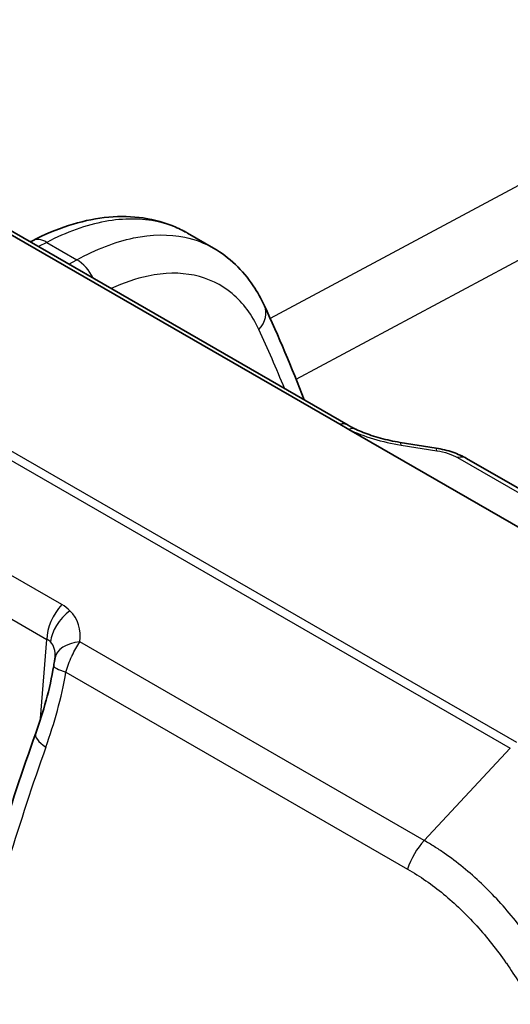
# Model space of a CAD drawing. Units: millimetres. Extents: x 65 to 4963, y 36 to 2284.
# Drawn here: x 692 to 713, y 579 to 622 of the extents above; entities that cross this region are included whole.
import ezdxf

# ---------------------------------------------------------------- set-up
doc = ezdxf.new("R2010")
doc.units = ezdxf.units.MM
doc.header["$LTSCALE"] = 4.5
doc.layers.add('Visible (ISO)', color=7, linetype='Continuous', lineweight=35)
doc.layers.add('Visible Narrow (ISO)', color=7, linetype='Continuous', lineweight=25)

msp = doc.modelspace()

# ---------------------------------------------------------------- linework, layer by layer
at = {"layer": 'Visible (ISO)'}
for p, q in [((679.186, 619.806), (705.463, 604.635)), ((679.551, 619.761), (705.829, 604.59)), ((698.848, 612.954), (699.974, 612.304)), ((692.101, 612.628), (691.998, 612.575)), ((705.463, 604.635), (705.86, 604.405)), ((705.86, 604.405), (720.812, 595.773)), ((709.65, 603.596), (708.088, 603.846)), ((710.982, 603.143), (723.01, 596.199))]:
    msp.add_line(p, q, dxfattribs=at)
for centre, major_axis, ratio, start_param, end_param in [((694.591, 594.26), (-1.511, 0.197), 0.584307, 6.28316, 6.283184), ((691.942, 593.954), (0.873, 1.26), 0.586777, 5.493606, 5.494013)]:
    msp.add_ellipse(centre, major_axis=major_axis, ratio=ratio, start_param=start_param, end_param=end_param, dxfattribs=at)
for points, knots in [([(692.101, 612.628), (693.136, 613.164), (694.199, 613.513), (696.244, 613.754), (697.259, 613.644), (698.361, 613.208), (698.563, 613.112), (698.758, 613.005)], [0, 0, 0, 0, 0.4158643, 0.4158643, 0.8314284, 0.8314284, 0.9279499, 0.9279499, 0.9279499, 0.9279499]), ([(699.975, 612.304), (700.657, 611.91), (701.249, 611.342), (701.884, 610.394), (702.045, 610.104), (702.186, 609.798)], [0, 0, 0, 0, 0.3479889, 0.3479889, 0.487452, 0.487452, 0.487452, 0.487452]), ([(705.829, 604.59), (705.878, 604.561), (705.931, 604.532), (706.014, 604.489), (706.042, 604.474), (706.086, 604.453), (706.1, 604.446), (706.122, 604.435), (706.13, 604.431), (706.145, 604.424), (706.152, 604.421), (706.159, 604.417)], [0, 0, 0, 0, 0.02365008, 0.02365008, 0.03556117, 0.03556117, 0.041526, 0.041526, 0.04450951, 0.04450951, 0.0474933, 0.0474933, 0.0474933, 0.0474933]), ([(706.159, 604.417), (706.361, 604.323), (706.592, 604.231), (707.094, 604.064), (707.374, 603.988), (707.799, 603.897), (707.944, 603.869), (708.088, 603.846)], [0, 0, 0, 0, 0.0798128, 0.0798128, 0.1659829, 0.1659829, 0.2101418, 0.2101418, 0.2101418, 0.2101418]), ([(709.65, 603.596), (709.899, 603.556), (710.151, 603.494), (710.597, 603.339), (710.799, 603.249), (710.982, 603.143)], [0, 0, 0, 0, 0.0758834, 0.0758834, 0.144389, 0.144389, 0.144389, 0.144389]), ([(693.023, 594.12), (693.03, 594.163), (693.038, 594.206), (693.051, 594.283), (693.057, 594.319), (693.066, 594.371), (693.069, 594.389), (693.074, 594.416), (693.075, 594.426), (693.078, 594.443), (693.079, 594.451), (693.079, 594.456)], [0, 0, 0, 0, 0.01300945, 0.01300945, 0.02372438, 0.02372438, 0.02993029, 0.02993029, 0.03366467, 0.03366467, 0.03762846, 0.03762846, 0.03762846, 0.03762846])]:
    msp.add_open_spline(points, degree=3, knots=knots, dxfattribs=at)
for points in [[(699.974, 612.304), (699.974, 612.304), (699.975, 612.304), (699.975, 612.304)], [(702.186, 609.798), (702.8, 608.468), (703.377, 607.099), (703.918, 605.693)], [(693.079, 594.456), (693.08, 594.464), (693.081, 594.471), (693.082, 594.478)], [(692.24, 591.185), (692.568, 592.112), (692.859, 593.093), (693.023, 594.12)], [(689.278, 581.545), (690.099, 584.708), (691.091, 587.938), (692.24, 591.185)]]:
    msp.add_open_spline(points, degree=3, dxfattribs=at)
at = {"layer": 'Visible Narrow (ISO)'}
for p, q in [((731.126, 624.628), (702.442, 609.237)), ((703.564, 606.594), (732.513, 622.127)), ((713.158, 590.772), (669.11, 616.203)), ((669.514, 615.568), (712.88, 590.531)), ((692.717, 612.555), (692.356, 612.368)), ((692.717, 612.555), (694.032, 611.795)), ((693.684, 611.601), (694.032, 611.795)), ((708.128, 603.73), (709.689, 603.48)), ((693.377, 596.783), (682.802, 602.888)), ((710.587, 603.181), (722.615, 596.237)), ((682.152, 601.371), (692.727, 595.265)), ((692.454, 591.821), (692.727, 595.265)), ((709.141, 586.507), (694.163, 595.155)), ((693.553, 593.845), (708.411, 585.266)), ((709.141, 586.507), (712.88, 590.531)), ((712.88, 590.531), (712.882, 590.53))]:
    msp.add_line(p, q, dxfattribs=at)
for centre, major_axis, ratio, start_param, end_param in [((692.685, 611.5), (-0.584, 1.128), 0.586987, 5.524716, 6.283185), ((694.001, 610.741), (0.618, -1.11), 0.607127, 1.461599, 2.365091), ((701.033, 609.267), (1.153, 0.532), 0.761035, 5.219136, 6.283185), ((637.458, 536.114), (-40.937, -96.97), 0.609425, 2.597725, 2.63437), ((705.194, 603.49), (0.635, 1.1), 0.57735, 6.283184, 6.763891), ((705.62, 603.268), (0.539, 1.15), 0.461971, 0.000001, 0.470505), ((707.888, 602.592), (0.201, 1.254), 0.111102, 5.866681, 6.283185), ((709.449, 602.342), (0.201, 1.254), 0.111102, 5.866681, 6.283185), ((710.347, 602.043), (0.635, 1.1), 0.57735, 0, 0.514871), ((693.805, 595.887), (-0.762, -1.32), 0.57735, 4.334802, 5.497787), ((694.156, 595.62), (1.076, 1.079), 0.628641, 1.350968, 2.505233), ((691.858, 595.165), (2.213, 0.824), 0.774614, 0.341568, 0.569457), ((691.774, 594.894), (2.173, 1.348), 0.765304, 5.72465, 6.46188), ((691.754, 593.804), (1.082, 1.395), 0.556503, 6.21386, 6.412923), ((691.942, 593.954), (0.873, 1.26), 0.586777, 5.494013, 6.177974), ((694.591, 594.26), (-1.511, 0.197), 0.584307, 5.074242, 6.28316), ((694.528, 593.88), (-1.505, 0.24), 0.159085, 0, 0.891043), ((693.676, 590.677), (-1.437, 0.508), 0.347102, 6.283185, 7.217605), ((726.643, 595.018), (-30.066, -57.246), 0.454752, 5.022346, 5.189703), ((709.711, 585.313), (1.016, 1.76), 0.577348, 1.193056, 1.917672)]:
    msp.add_ellipse(centre, major_axis=major_axis, ratio=ratio, start_param=start_param, end_param=end_param, dxfattribs=at)
for points, knots in [([(698.848, 612.954), (698.454, 613.182), (698.024, 613.348), (697.564, 613.45), (696.853, 613.608), (696.073, 613.611), (695.254, 613.46), (694.436, 613.308), (693.578, 613.003), (692.717, 612.555)], [0.7853986, 0.7853986, 0.7853986, 0.7853986, 0.9687724, 0.9687724, 0.9687724, 1.2523311, 1.2523311, 1.2523311, 1.5358897, 1.5358897, 1.5358897, 1.5358897]), ([(694.032, 611.795), (694.867, 612.258), (695.698, 612.579), (696.492, 612.745), (697.285, 612.911), (698.041, 612.922), (698.73, 612.777), (699.175, 612.683), (699.592, 612.525), (699.974, 612.304)], [1.6057029, 1.6057029, 1.6057029, 1.6057029, 1.8892616, 1.8892616, 1.8892616, 2.1728202, 2.1728202, 2.1728202, 2.356194, 2.356194, 2.356194, 2.356194]), ([(701.947, 608.757), (701.653, 609.394), (701.261, 609.922), (700.311, 610.72), (699.753, 610.99), (698.516, 611.249), (697.837, 611.239), (696.603, 610.979), (696.065, 610.795), (695.52, 610.541)], [3.543248, 3.543248, 3.543248, 3.543248, 3.826806, 3.826806, 4.110365, 4.110365, 4.393924, 4.393924, 4.601012, 4.601012, 4.601012, 4.601012]), ([(705.86, 604.405), (706.18, 604.255), (706.546, 604.117), (706.934, 604.001), (707.321, 603.886), (707.73, 603.794), (708.128, 603.73)], [0.1479206, 0.1479206, 0.1479206, 0.1479206, 0.4666575, 0.4666575, 0.4666575, 0.7853982, 0.7853982, 0.7853982, 0.7853982]), ([(709.689, 603.48), (709.851, 603.454), (710.02, 603.414), (710.175, 603.362), (710.331, 603.31), (710.473, 603.247), (710.587, 603.181)], [2.3561945, 2.3561945, 2.3561945, 2.3561945, 2.7488968, 2.7488968, 2.7488968, 3.1415927, 3.1415927, 3.1415927, 3.1415927]), ([(693.553, 593.845), (693.586, 593.961), (693.624, 594.076), (693.667, 594.19), (693.71, 594.305), (693.759, 594.42), (693.811, 594.531), (693.816, 594.542), (693.821, 594.552), (693.826, 594.563), (693.927, 594.774), (694.042, 594.975), (694.163, 595.155)], [0, 0, 0, 0, 0.000368728, 0.000368728, 0.000368728, 0.000737456, 0.000737456, 0.000737456, 0.000771816, 0.000771816, 0.000771816, 0.001474912, 0.001474912, 0.001474912, 0.001474912]), ([(692.681, 590.578), (692.864, 591.098), (693.033, 591.628), (693.182, 592.171), (693.33, 592.714), (693.459, 593.269), (693.553, 593.845)], [0, 0, 0, 0, 0.001753523, 0.001753523, 0.001753523, 0.003507046, 0.003507046, 0.003507046, 0.003507046]), ([(714.994, 580.193), (714.899, 580.362), (714.802, 580.531), (714.605, 580.863), (714.306, 581.354), (713.991, 581.827), (713.339, 582.746), (712.875, 583.327), (711.893, 584.399), (711.375, 584.892), (710.562, 585.557), (710.285, 585.765), (709.862, 586.058), (709.72, 586.153), (709.433, 586.335), (709.287, 586.423), (709.141, 586.507)], [-0.00000006, -0.00000006, -0.00000006, -0.00000006, 0.000617286, 0.000617286, 0.001234632, 0.002469324, 0.002469324, 0.004938709, 0.004938709, 0.007408093, 0.007408093, 0.008642785, 0.008642785, 0.009260132, 0.009260132, 0.009877478, 0.009877478, 0.009877478, 0.009877478]), ([(708.411, 585.266), (708.953, 584.953), (709.475, 584.59), (709.977, 584.177), (710.479, 583.764), (710.958, 583.304), (711.411, 582.804), (711.415, 582.8), (711.419, 582.796), (711.422, 582.792), (711.871, 582.294), (712.296, 581.756), (712.692, 581.188), (712.698, 581.18), (712.704, 581.171), (712.71, 581.163), (712.903, 580.885), (713.09, 580.599), (713.271, 580.306), (713.278, 580.294), (713.285, 580.283), (713.292, 580.271), (713.386, 580.118), (713.479, 579.964), (713.569, 579.807), (713.607, 579.743), (713.644, 579.678), (713.68, 579.613), (713.688, 579.599), (713.696, 579.585), (713.705, 579.571), (713.719, 579.546), (713.733, 579.521), (713.747, 579.496), (713.768, 579.456), (713.79, 579.417), (713.812, 579.377)], [0, 0, 0, 0, 0.002293875, 0.002293875, 0.002293875, 0.00458775, 0.00458775, 0.00458775, 0.004606236, 0.004606236, 0.004606236, 0.006881624, 0.006881624, 0.006881624, 0.006915405, 0.006915405, 0.006915405, 0.008028562, 0.008028562, 0.008028562, 0.008072338, 0.008072338, 0.008072338, 0.008651382, 0.008651382, 0.008651382, 0.008888765, 0.008888765, 0.008888765, 0.008941048, 0.008941048, 0.008941048, 0.009032132, 0.009032132, 0.009032132, 0.009175499, 0.009175499, 0.009175499, 0.009175499])]:
    msp.add_open_spline(points, degree=3, knots=knots, dxfattribs=at)

doc.saveas('drawing.dxf')
